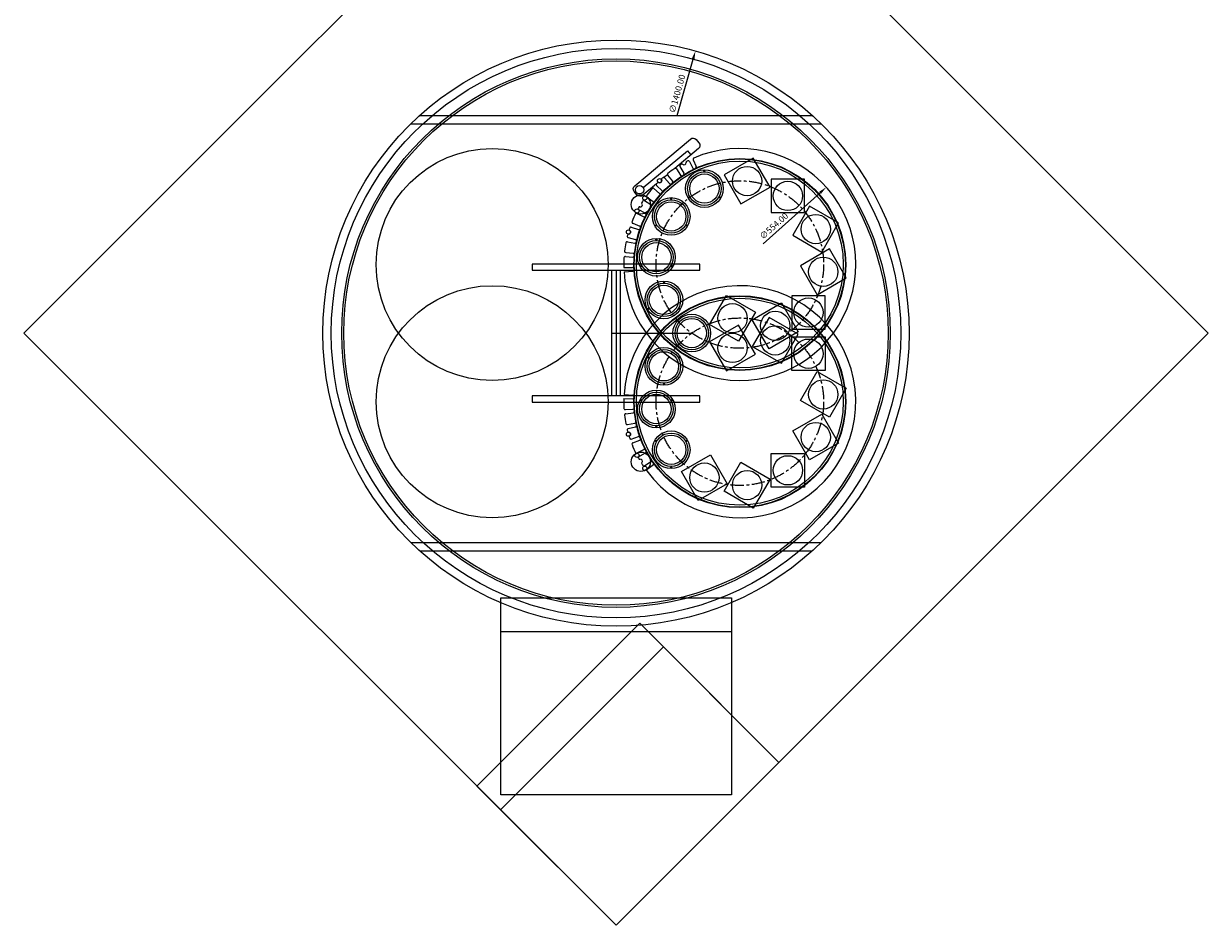
# Model space of a CAD drawing. Units: millimetres. Extents: x -4000 to 6414, y -4000 to 2482.
# Drawn here: x 3586 to 6414, y -1414 to 739 of the extents above; entities that cross this region are included whole.
import ezdxf

# ---------------------------------------------------------------- set-up
doc = ezdxf.new("R2010")
doc.units = ezdxf.units.MM
doc.linetypes.add('CENTER', pattern=[50.8, 31.75, -6.35, 6.35, -6.35])
doc.dimstyles.new('tokoku', dxfattribs={"dimtxt": 15, "dimasz": 20, "dimexe": 1.25, "dimexo": 0.625, "dimgap": 5, "dimtad": 1, "dimzin": 1, "dimdsep": 46, "dimtxsty": 'Standard', "dimcen": 2.5, "dimclrd": 5, "dimclre": 5, "dimclrt": 5, "dimazin": 0, "dimtfac": 1, "dimtmove": 0, "dimatfit": 3, "dimfxl": 0, "dimarcsym": 0})

# ---------------------------------------------------------------- blocks, each defined once
blk = doc.blocks.new('*D1')
at = {"color": 5, "lineweight": -2}
blk.add_line((5146.3, 519.8), (5184.2, 654.6), dxfattribs=at)
at = {"color": 5}
blk.add_solid([(5181, 655.5), (5187.4, 653.7), (5189.6, 673.8)], dxfattribs=at)
at = {"layer": 'Defpoints', "color": 0}
for p in [(5189.6, 673.8), (4810.4, -673.8)]:
    blk.add_point(p, dxfattribs=at)
at = {"color": 5, "insert": (5147.8, 571.3), "char_height": 15, "attachment_point": 5, "rotation": 74.2848}
blk.add_mtext('∅1400.00', dxfattribs=at)
blk = doc.blocks.new('*D2')
at = {"color": 5, "lineweight": -2}
blk.add_line((5351.1, 213.4), (5487.2, 335.1), dxfattribs=at)
at = {"color": 5}
blk.add_solid([(5485, 337.6), (5489.4, 332.6), (5502.1, 348.4)], dxfattribs=at)
at = {"layer": 'Defpoints', "color": 0}
for p in [(5502.1, 348.4), (5089.1, -20.8)]:
    blk.add_point(p, dxfattribs=at)
at = {"color": 5, "insert": (5378.2, 254.4), "char_height": 15, "attachment_point": 5, "rotation": 41.7963}
blk.add_mtext('∅554.00', dxfattribs=at)

msp = doc.modelspace()

# ---------------------------------------------------------------- linework, layer by layer
at = {"color": 254}
for p, q in [((4531.385, 520), (5468.615, 520)), ((4510.102, 500), (5489.898, 500)), ((4510.102, -500), (5489.898, -500)), ((4531.385, -520), (5468.615, -520))]:
    msp.add_line(p, q, dxfattribs=at)
for p, q in [((5064.94, 347.437), (5170.965, 435.174)), ((5170.965, 435.174), (5179.024, 425.569, -180)), ((5152.611, 397.525), (5162.007, 382.171)), ((5175.374, 410.013), (5183.275, 393.839)), ((5184.338, 414.193), (5191.65, 397.744)), ((5122.696, 378.304, -106.88), (5114.441, 371.377, -73.12)), ((5115.754, 370.501), (5127.572, 356.922)), ((5123.331, 376.859), (5134.651, 362.862)), ((5144.269, 392.211), (5154.214, 377.206)), ((5211.104, 390.092), (5211.104, 385.092)), ((5090.317, 345.255), (5103.806, 333.335)), ((5096.999, 352.547), (5110.05, 340.148)), ((5068.393, 316.904), (5083.323, 306.847)), ((5074.066, 325.006), (5088.623, 314.417)), ((5131.797, 323.546), (5131.797, 318.546)), ((5172.132, 322.592), (5176.463, 325.092)), ((5250.075, 322.592), (5245.745, 325.092)), ((5047.657, 287.279), (5066.472, 277.912)), ((5052.274, 296.149), (5070.739, 286.109)), ((5039.935, 262.261), (5056.734, 255.794)), ((5092.826, 256.046), (5097.156, 258.546)), ((5170.768, 256.046), (5166.438, 258.546)), ((5029.264, 227.997), (5046.764, 223.781)), ((5036.549, 252.967), (5053.571, 247.111)), ((5027.121, 218.341), (5044.762, 214.76)), ((5096.388, 226.262), (5096.388, 221.262)), ((5022.3, 182.779), (5040.258, 181.534)), ((5023.159, 192.605), (5041.061, 190.715)), ((5018.724, 156.506), (5039.734, 157.061)), ((5019.169, 146.517), (5040.145, 147.83)), ((5057.417, 158.762), (5061.747, 161.262)), ((5135.359, 158.762), (5131.029, 161.262)), ((5114.366, 124.307), (5114.366, 119.307)), ((5075.395, 56.807), (5079.725, 59.307)), ((5153.337, 56.807), (5149.007, 59.307)), ((5075.395, -56.807), (5079.725, -59.307)), ((5153.337, -56.807), (5149.007, -59.307)), ((5114.366, -124.307), (5114.366, -119.307)), ((5018.724, -156.506), (5039.734, -157.061)), ((5019.169, -146.517), (5040.145, -147.83)), ((5057.417, -158.762), (5061.747, -161.262)), ((5135.359, -158.762), (5131.029, -161.262)), ((5022.3, -182.779), (5040.258, -181.534)), ((5023.159, -192.605), (5041.061, -190.715)), ((5027.121, -218.341), (5044.762, -214.76)), ((5029.264, -227.997), (5046.764, -223.781)), ((5096.388, -226.262), (5096.388, -221.262)), ((5036.549, -252.967), (5053.571, -247.111)), ((5039.935, -262.261), (5056.734, -255.794)), ((5047.657, -287.279), (5066.472, -277.912)), ((5092.826, -256.046), (5097.156, -258.546)), ((5170.768, -256.046), (5166.438, -258.546)), ((5052.274, -296.149), (5070.739, -286.109)), ((5068.393, -316.904), (5083.323, -306.847)), ((5074.066, -325.006), (5088.623, -314.417)), ((5131.797, -323.546), (5131.797, -318.546))]:
    msp.add_line(p, q)
at = {"color": 1}
for p, q in [((5000, 150), (5000, -150)), ((4990, 0), (5010, 0)), ((5000, 0), (5180.912, 0))]:
    msp.add_line(p, q, dxfattribs=at)
for points in [[(3585.786, 0), (5000, 1414.214), (6414.214, 0), (5000, -1414.214)], [(4800, 150), (5200, 150), (5200, 165), (4800, 165)], [(4990, 150), (5010, 150), (5010, -150), (4990, -150)], [(4800, -165), (5200, -165), (5200, -150), (4800, -150)]]:
    msp.add_lwpolyline(points, close=True)
at = {"elevation": -180}
msp.add_lwpolyline([(5096.562, 356.375), (5064.083, 329.122, -0.41421356), (5049.995, 330.354), (5043.567, 338.015, -0.41421356), (5044.8, 352.103), (5177.556, 463.499, -0.41421356), (5191.644, 462.266), (5198.072, 454.606, -0.41421356), (5196.839, 440.517), (5140.575, 393.306)], format="xyb", dxfattribs=at)
at = {"color": 254}
for points in [[(5327.699, 417.71), (5258.417, 377.71), (5298.417, 308.428), (5367.699, 348.428)], [(5450.343, 367.661), (5370.343, 367.661), (5370.343, 287.661), (5450.343, 287.661)], [(5531.53, 262.995), (5462.248, 302.995), (5422.248, 233.713), (5491.53, 193.713)], [(5549.507, 131.758), (5509.507, 201.04), (5440.225, 161.04), (5480.225, 91.758)], [(5263.555, 90.05), (5332.837, 50.05), (5292.837, -19.232), (5223.555, 20.768)], [(5499.458, 9.115), (5499.458, 89.115), (5419.458, 89.115), (5419.458, 9.115)], [(5394.792, 72.072), (5434.792, 2.79), (5365.51, -37.21), (5325.51, 32.072)], [(5394.792, -72.072), (5434.792, -2.79), (5365.51, 37.21), (5325.51, -32.072)], [(5263.555, -90.05), (5332.837, -50.05), (5292.837, 19.232), (5223.555, -20.768)], [(5499.458, -9.115), (5499.458, -89.115), (5419.458, -89.115), (5419.458, -9.115)], [(5549.507, -131.758), (5509.507, -201.04), (5440.225, -161.04), (5480.225, -91.758)], [(5531.53, -262.995), (5462.248, -302.995), (5422.248, -233.713), (5491.53, -193.713)], [(5196.463, -399.733), (5156.463, -330.451), (5225.745, -290.451), (5265.745, -359.733)], [(5327.699, -417.71), (5258.417, -377.71), (5298.417, -308.428), (5367.699, -348.428)], [(5450.343, -367.661), (5370.343, -367.661), (5370.343, -287.661), (5450.343, -287.661)], [(4725.391, -632.49), (5275.391, -632.49), (5275.391, -1102.49), (4725.391, -1102.49)], [(4667.66, -1081.873), (5056.569, -692.965), (5388.909, -1025.305), (5000, -1414.214)]]:
    msp.add_lwpolyline(points, close=True, dxfattribs=at)
at = {"color": 0}
for points in [[(4725.391, -712.49), (5275.391, -712.49), (5275.391, -1102.49), (4725.391, -1102.49)], [(4724.228, -1138.442), (5113.137, -749.533), (5388.909, -1025.305), (5000, -1414.214)]]:
    msp.add_lwpolyline(points, close=True, dxfattribs=at)
for centre, radius in [((5000, 0), 700), ((5000, 0), 680), ((5000, 0), 655), ((5000, 0), 650), ((4704.373, 163.83), 277), ((5295.627, 163.83), 253), ((5295.627, 163.83), 252), ((5295.627, 163.83), 247), ((5104.078, 363.925), 5), ((5211.104, 345.092), 45), ((5211.104, 345.092), 40), ((5211.104, 387.592), 1.5), ((5056.391, 342.248), 10), ((5059.324, 307.223), 23.106), ((5068.722, 322.711), 5), ((5131.797, 278.546), 45), ((5131.797, 278.546), 40), ((5131.797, 321.046), 1.5), ((5174.298, 323.842), 1.5), ((5247.91, 323.842), 1.5), ((5049.925, 291.735), 5), ((5094.991, 257.296), 1.5), ((5168.603, 257.296), 1.5), ((5029.714, 241.414), 5), ((5096.388, 181.262), 45), ((5096.388, 181.262), 40), ((5096.388, 223.762), 1.5), ((5059.582, 160.012), 1.5), ((5133.194, 160.012), 1.5), ((4704.373, -163.83), 277), ((5114.366, 79.307), 45), ((5114.366, 79.307), 40), ((5114.366, 121.807), 1.5), ((5295.627, -163.83), 253), ((5295.627, -163.83), 252), ((5295.627, -163.83), 247), ((5077.56, 58.057), 1.5), ((5151.172, 58.057), 1.5), ((5180.912, 0), 45), ((5180.912, 0), 45), ((5180.912, 0), 40), ((5180.912, 0), 40), ((5114.366, -79.307), 45), ((5114.366, -79.307), 40), ((5077.56, -58.057), 1.5), ((5151.172, -58.057), 1.5), ((5096.388, -181.262), 45), ((5096.388, -181.262), 40), ((5114.366, -121.807), 1.5), ((5059.582, -160.012), 1.5), ((5133.194, -160.012), 1.5), ((5096.388, -223.762), 1.5), ((5029.714, -241.414), 5), ((5131.797, -278.546), 45), ((5131.797, -278.546), 40), ((5094.991, -257.296), 1.5), ((5168.603, -257.296), 1.5), ((5059.324, -307.223), 23.106), ((5049.925, -291.735), 5), ((5068.722, -322.711), 5), ((5131.797, -321.046), 1.5)]:
    msp.add_circle(centre, radius)
at = {"color": 254}
for centre in [(5313.058, 363.069), (5211.104, 345.092), (5410.343, 327.661), (5131.797, 278.546), (5476.889, 248.354), (5096.388, 181.262), (5494.866, 146.399), (5114.366, 79.307), (5278.196, 35.409), (5459.458, 49.115), (5180.912, 0), (5180.912, 0), (5380.151, 17.431), (5380.151, -17.431), (5278.196, -35.409), (5459.458, -49.115), (5114.366, -79.307), (5494.866, -146.399), (5096.388, -181.262), (5476.889, -248.354), (5131.797, -278.546), (5211.104, -345.092), (5410.343, -327.661), (5313.058, -363.069)]:
    msp.add_circle(centre, 35, dxfattribs=at)
at = {"color": 254, "linetype": 'CENTER'}
for centre in [(5295.627, 163.83), (5295.627, -163.83)]:
    msp.add_circle(centre, 200, dxfattribs=at)
for centre, radius, start, end in [((5295.627, 163.83), 277, 183.583611, 113.338428), ((5155.17, 399.091), 3, 120.838428, 211.465766), ((5295.627, 163.83), 277, 120.142622, 120.838428), ((5157.535, 401.644), 2, 46.046599, 120.142622), ((5162.393, 406.684), 5, 226.046599, 11.453401), ((5169.254, 408.074), 2, 117.357378, 191.453401), ((5295.627, 163.83), 277, 116.661572, 117.357378), ((5172.678, 408.697), 3, 26.034234, 116.661572), ((5187.079, 415.412), 3, 113.338428, 203.965766), ((5188.908, 396.526), 3, 294.637216, 23.965766), ((5110.345, 367.044), 2, 132.357378, 206.453401), ((5295.627, 163.83), 277, 131.661572, 132.357378), ((5113.491, 368.531), 3, 41.034234, 131.661572), ((5125.664, 378.745), 3, 128.338428, 218.965766), ((5295.627, 163.83), 277, 124.161572, 128.338428), ((5141.768, 390.554), 3, 33.534234, 124.161572), ((5156.714, 378.863), 3, 213.534234, 302.862784), ((5159.448, 380.605), 3, 302.137216, 31.465766), ((5185.97, 395.156), 3, 206.034234, 295.362784), ((5295.627, 163.83), 277, 139.161572, 143.338428), ((5088.331, 343.007), 3, 48.534234, 139.161572), ((5099.066, 354.722), 3, 135.838428, 226.465766), ((5295.627, 163.83), 277, 135.142622, 135.838428), ((5100.689, 357.8), 2, 61.046599, 135.142622), ((5104.078, 363.925), 5, 241.046599, 26.453401), ((5107.983, 337.973), 3, 317.137216, 46.465766), ((5129.835, 358.892), 3, 221.034234, 310.362784), ((5132.319, 360.976), 3, 309.637216, 38.965766), ((5063.255, 310.895), 2, 147.671047, 221.76707), ((5295.627, 163.83), 277, 146.661572, 147.671047), ((5066.717, 314.416), 3, 56.034234, 146.661572), ((5075.831, 327.432), 3, 143.338428, 233.965766), ((5086.858, 311.991), 3, 324.637216, 53.965766), ((5105.793, 335.583), 3, 228.534234, 317.862784), ((5295.627, 163.83), 277, 153.534234, 158.31818), ((5295.627, 163.83), 277, 150.456292, 151.465766), ((5056.383, 299.429), 2, 76.360269, 150.456292), ((5058.034, 306.232), 5, 256.360269, 41.76707), ((5069.306, 283.473), 3, 332.137216, 61.465766), ((5084.999, 309.335), 3, 236.034234, 325.362784), ((5041.013, 265.06), 3, 158.31818, 248.945518), ((5055.657, 252.994), 3, 339.616969, 68.945518), ((5067.809, 280.598), 3, 243.534234, 332.862784), ((5029.966, 230.914), 3, 165.828216, 256.455555), ((5295.627, 163.83), 277, 165.127393, 165.828216), ((5029.84, 234.415), 2, 91.03137, 165.127393), ((5029.714, 241.414), 5, 271.03137, 56.438171), ((5033.584, 247.247), 2, 162.342148, 236.438171), ((5295.627, 163.83), 277, 161.641325, 162.342148), ((5035.573, 250.131), 3, 71.013986, 161.641325), ((5054.547, 249.948), 3, 251.013986, 340.342536), ((5295.627, 163.83), 277, 169.151361, 173.344106), ((5026.524, 215.401), 3, 78.524023, 169.151361), ((5045.359, 217.7), 3, 258.524023, 347.852572), ((5046.062, 220.865), 3, 347.127005, 76.455555), ((5295.627, 163.83), 277, 176.661572, 181.515244), ((5022.092, 179.786), 3, 86.034234, 176.661572), ((5023.474, 195.589), 3, 173.344106, 263.971444), ((5040.465, 184.527), 3, 266.034234, 355.362784), ((5040.745, 187.731), 3, 354.642895, 83.971444), ((5039.814, 154.063), 3, 2.186694, 91.515244), ((5039.958, 150.824), 3, 273.583611, 2.912161), ((5295.627, -163.83), 277, 216.661572, 176.416389), ((5295.627, -163.83), 277, 178.484756, 183.338428), ((5039.814, -154.063), 3, 268.484756, 357.813306), ((5039.958, -150.824), 3, 357.087839, 86.416389), ((5022.092, -179.786), 3, 183.338428, 273.965766), ((5023.474, -195.589), 3, 96.028556, 186.655894), ((5295.627, -163.83), 277, 186.655894, 190.848639), ((5040.465, -184.527), 3, 4.637216, 93.965766), ((5040.745, -187.731), 3, 276.028556, 5.357105), ((5026.524, -215.401), 3, 190.848639, 281.475977), ((5045.359, -217.7), 3, 12.147428, 101.475977), ((5046.062, -220.865), 3, 283.544445, 12.872995), ((5029.966, -230.914), 3, 103.544445, 194.171784), ((5295.627, -163.83), 277, 194.171784, 194.872607), ((5029.84, -234.415), 2, 194.872607, 268.96863), ((5029.714, -241.414), 5, 303.561829, 88.96863), ((5033.584, -247.247), 2, 123.561829, 197.657852), ((5295.627, -163.83), 277, 197.657852, 198.358675), ((5035.573, -250.131), 3, 198.358675, 288.986014), ((5054.547, -249.948), 3, 19.657464, 108.986014), ((5055.657, -252.994), 3, 291.054482, 20.383031), ((5041.013, -265.06), 3, 111.054482, 201.68182), ((5295.627, -163.83), 277, 201.68182, 206.465766), ((5067.809, -280.598), 3, 27.137216, 116.465766), ((5069.306, -283.473), 3, 298.534234, 27.862784), ((5295.627, -163.83), 277, 208.534234, 209.543708), ((5056.383, -299.429), 2, 209.543708, 283.639731), ((5058.034, -306.232), 5, 318.23293, 103.639731), ((5063.255, -310.895), 2, 138.23293, 212.328953), ((5084.999, -309.335), 3, 34.637216, 123.965766), ((5086.858, -311.991), 3, 306.034234, 35.362784), ((5295.627, -163.83), 277, 212.328953, 213.338428), ((5066.717, -314.416), 3, 213.338428, 303.965766), ((5075.831, -327.432), 3, 126.034234, 216.661572)]:
    msp.add_arc(centre, radius, start, end)

# ---------------------------------------------------------------- dimensions: what is measured, and where the dimension line sits
for p1, p2, picture, middle in [((4810.401, -673.834), (5189.599, 673.834), '*D1', (5159.805, 567.946)), ((5089.118, -20.786), (5502.136, 348.447), '*D2', (5386.536, 245.102))]:
    dim = msp.add_diameter_dim_2p(p1=p1, p2=p2, dimstyle='tokoku')
    dim.commit()
    dim.dimension.update_dxf_attribs({"geometry": picture, "text_midpoint": middle, "dimtype": 163})

doc.saveas('drawing.dxf')
